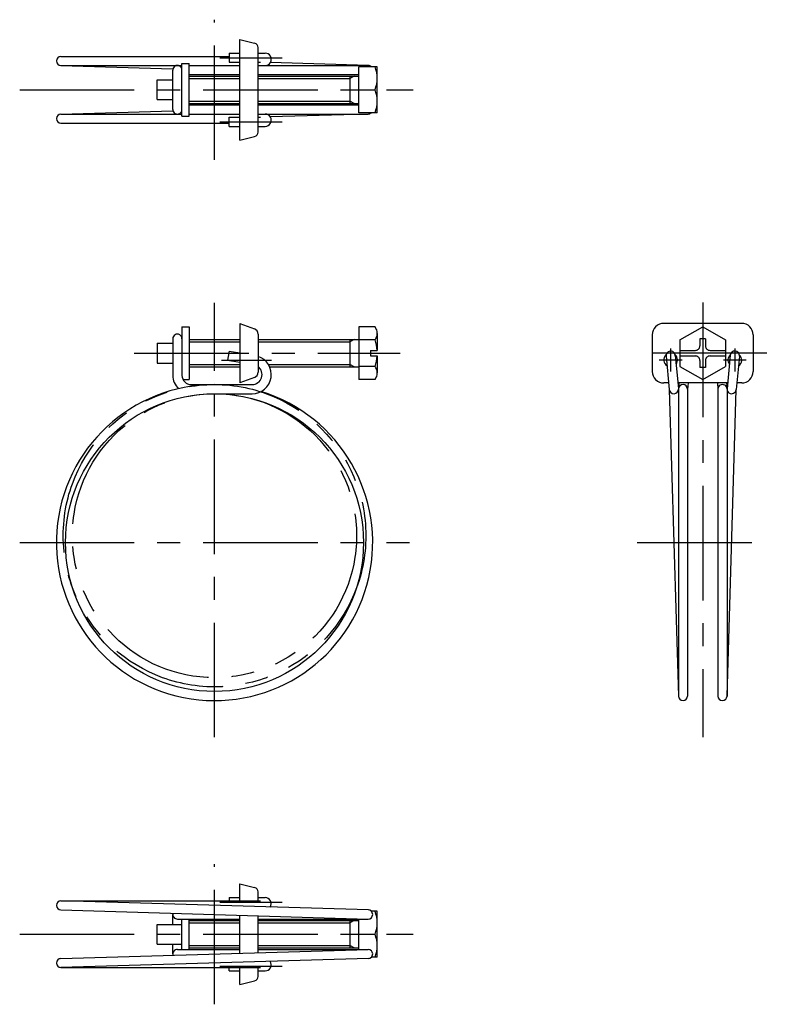
# Model space of a CAD drawing. Extents: x 10 to 262, y 10 to 252.
# Drawn here: x 99 to 262, y 37 to 252 of the extents above; entities that cross this region are included whole.
import ezdxf

# ---------------------------------------------------------------- set-up
doc = ezdxf.new("R2010")
doc.units = 0
doc.header["$LTSCALE"] = 20
doc.header["$MEASUREMENT"] = 0
doc.linetypes.add('CENTER', pattern=[2, 1.25, -0.25, 0.25, -0.25])
doc.linetypes.add('PHANTOM', pattern=[2.5, 1.25, -0.25, 0.25, -0.25, 0.25, -0.25])
for name, color, linetype in [('1', 7, 'CONTINUOUS'), ('2', 4, 'CONTINUOUS'), ('4', 1, 'CENTER'), ('5', 6, 'PHANTOM')]:
    doc.layers.add(name, color=color, linetype=linetype)

msp = doc.modelspace()

# ---------------------------------------------------------------- linework, layer by layer
at = {"layer": '1', "linetype": 'Continuous'}
for p, q in [((147.000001, 225.350119), (147.000001, 247.350119)), ((147.000001, 247.350119), (150.242536, 246.539485)), ((151.000001, 227.130896), (151.000001, 245.569342)), ((108.000001, 243.650118), (144.688179, 243.650118)), ((144.688179, 244.350119), (147.000001, 244.350119)), ((144.688179, 244.350119), (144.688179, 242.350119)), ((151.000001, 244.350119), (152.524705, 244.350119)), ((108.000001, 241.650118), (134.400001, 241.650118)), ((108.000001, 241.650118), (132.437289, 240.920647)), ((134.375808, 240.868751), (134.400001, 240.868028)), ((134.400001, 230.600119), (134.400001, 242.100119)), ((134.400001, 242.100119), (136.000001, 242.100119)), ((136.000001, 230.600119), (136.000001, 242.100119)), ((136.000001, 241.650118), (147.000001, 241.650118)), ((144.688179, 242.350119), (147.000001, 242.350119)), ((151.000001, 242.350119), (151.524705, 242.350119)), ((151.000001, 241.650118), (175.000001, 241.650118)), ((175.059649, 241.648337), (153.670869, 242.286809)), ((177.000001, 241.350119), (173.000001, 241.350119)), ((173.000001, 231.35012), (173.000001, 241.350119)), ((177.000001, 231.350119), (177.000001, 241.350119)), ((132.400001, 232.05012), (132.400001, 240.650118)), ((136.000001, 239.650118), (147.000001, 239.650118)), ((136.000001, 239.350119), (147.000001, 239.350119)), ((151.000001, 239.650118), (173.000001, 239.650118)), ((151.000001, 239.350119), (173.000001, 239.350119)), ((171.000001, 239.350119), (171.000001, 233.350119)), ((129.000001, 238.500117), (132.400001, 238.500117)), ((129.000001, 234.200118), (129.000001, 238.500117)), ((173.000001, 236.350119), (176.509253, 236.350119)), ((129.000001, 234.200118), (132.400001, 234.200118)), ((136.000001, 233.350119), (147.000001, 233.350119)), ((136.000001, 233.05012), (147.000001, 233.05012)), ((151.000001, 233.350119), (173.000001, 233.350119)), ((151.000001, 233.05012), (173.000001, 233.05012)), ((108.000001, 231.05012), (132.437289, 231.779591)), ((108.000001, 231.05012), (134.400001, 231.05012)), ((134.375808, 231.831487), (134.400001, 231.83221)), ((134.400001, 230.600119), (136.000001, 230.600119)), ((136.000001, 231.05012), (147.000001, 231.05012)), ((144.688179, 230.350119), (147.000001, 230.350119)), ((144.688179, 228.350119), (144.688179, 230.350119)), ((151.000001, 231.05012), (175.000001, 231.05012)), ((151.000001, 230.350119), (151.524705, 230.350119)), ((175.059649, 231.051901), (153.670869, 230.413429)), ((177.000001, 231.35012), (173.000001, 231.35012)), ((108.000001, 229.05012), (144.688179, 229.05012)), ((144.688179, 228.350119), (147.000001, 228.350119)), ((151.000001, 228.350119), (152.524705, 228.350119)), ((147.000001, 225.350119), (150.242536, 226.160754)), ((147.000001, 185.350119), (147.000001, 172.350119)), ((147.000001, 185.350118), (150.221349, 184.142113)), ((256.499992, 185.350119), (239.499992, 185.350119)), ((134.400001, 184.600119), (134.400001, 174.000119)), ((134.400001, 184.600119), (136.000001, 184.600119)), ((136.000001, 184.600119), (136.000001, 173.100119)), ((151.000001, 183.018518), (151.000001, 174.681719)), ((173.000001, 184.600119), (173.000001, 173.100119)), ((176.509252, 184.600119), (173.000001, 184.600119)), ((177.000001, 183.162619), (177.000001, 179.450119)), ((236.999992, 182.850119), (236.999992, 174.850119)), ((242.999992, 181.736869), (247.999992, 184.62362)), ((247.999992, 184.623622), (252.999992, 181.736871)), ((258.999992, 182.850119), (258.999992, 174.850119)), ((129.000001, 181.000119), (132.400001, 181.000119)), ((129.000001, 181.000119), (129.000001, 176.700118)), ((132.400001, 182.000119), (132.400001, 174.000119)), ((136.000001, 181.850119), (147.000001, 181.850119)), ((151.000001, 181.850119), (173.000001, 181.850119)), ((171.000001, 181.850119), (171.000001, 175.850119)), ((176.509252, 181.725119), (173.000001, 181.725119)), ((242.999992, 181.73687), (242.999992, 175.963367)), ((248.599991, 181.950118), (247.399994, 181.950118)), ((247.399994, 181.950118), (247.399994, 180.450119)), ((248.599991, 181.950118), (248.599991, 180.450119)), ((252.999992, 181.73687), (252.999992, 175.963367)), ((144.68818, 179.298191), (144.340883, 177.328576)), ((144.68818, 179.298191), (147.000001, 178.890555)), ((175.500001, 179.450119), (177.000001, 179.450119)), ((175.500001, 179.450119), (175.500001, 178.250119)), ((242.999992, 179.450119), (246.399994, 179.450119)), ((249.599991, 179.450119), (252.999992, 179.450119)), ((129.000001, 176.700118), (132.400001, 176.700118)), ((144.340883, 177.328576), (147.000001, 176.859702)), ((175.500001, 178.250119), (177.000001, 178.250119)), ((177.000001, 178.250119), (177.000001, 174.537619)), ((240.004555, 178.202714), (240.704559, 170.904642)), ((241.995422, 178.393669), (242.695419, 171.095596)), ((242.999992, 178.250119), (246.399994, 178.250119)), ((247.399994, 177.250119), (247.399994, 175.750119)), ((248.599991, 177.250119), (248.599991, 175.750119)), ((249.599991, 178.250119), (252.999992, 178.250119)), ((254.004555, 178.393669), (253.304558, 171.095596)), ((255.995422, 178.202714), (255.295425, 170.904642)), ((136.000001, 175.850119), (147.000001, 175.850119)), ((151.000001, 175.850119), (151.087146, 175.850119)), ((153.523968, 175.850119), (173.000001, 175.850119)), ((176.509255, 175.975119), (173.000001, 175.975119)), ((242.999992, 175.963367), (247.999985, 173.076615)), ((248.599991, 175.750119), (247.399994, 175.750119)), ((247.999992, 173.076615), (252.999992, 175.963366)), ((134.613944, 173.100119), (136.000001, 173.100119)), ((136.400001, 172.000119), (149.70179, 172.000119)), ((150.221349, 173.558124), (147.000001, 172.350119)), ((176.509255, 173.100119), (173.000001, 173.100119)), ((240.56591, 172.350119), (239.499992, 172.350119)), ((253.424888, 172.350119), (242.575096, 172.350119)), ((242.805496, 172.350119), (242.703216, 171.080409)), ((244.811973, 172.350119), (244.696762, 170.919829)), ((251.188011, 172.350119), (251.303222, 170.919829)), ((253.194488, 172.350119), (253.29676, 171.080409)), ((256.499992, 172.350119), (255.434067, 172.350119)), ((141.500001, 170.000118), (149.699704, 170.000118)), ((240.704559, 170.904642), (242.699989, 104.000118)), ((242.699989, 171.000119), (242.699989, 104.000118)), ((244.699989, 171.000119), (244.699989, 104.000118)), ((251.299995, 171.000119), (251.299995, 104.000118)), ((253.299995, 171.000119), (253.299995, 104.000118)), ((253.299995, 104.000118), (255.295427, 170.904642)), ((147.000001, 63), (150.242536, 62.189366)), ((147.000001, 59.299999), (147.000001, 63)), ((151.000001, 59.299999), (151.000001, 61.219223)), ((108.000001, 59.299999), (151.524705, 59.299999)), ((175.059649, 57.298218), (108.000001, 59.299999)), ((144.688179, 60), (144.688179, 59.299999)), ((144.688179, 60), (147.000001, 60)), ((151.000001, 60), (152.524705, 60)), ((108.000001, 57.299999), (175.000001, 55.299999)), ((132.400001, 54.149998), (132.400001, 56.299999)), ((147.000001, 47.86418), (147.000001, 56.13582)), ((151.000001, 47.983583), (151.000001, 56.016417)), ((177.000001, 57), (175.714143, 57)), ((177.000001, 47), (177.000001, 57)), ((129.000001, 49.849999), (129.000001, 54.149998)), ((129.000001, 54.149998), (134.400001, 54.149998)), ((133.400001, 55.299999), (147.000001, 55.299999)), ((134.400001, 48.700001), (134.400001, 55.299999)), ((136.000001, 48.700001), (136.000001, 55.299999)), ((136.000001, 55), (147.000001, 55)), ((151.000001, 55.299999), (175.000001, 55.299999)), ((151.000001, 55), (173.000001, 55)), ((171.000001, 55), (171.000001, 49)), ((173.000001, 48.700001), (173.000001, 55.299999)), ((173.000001, 52), (176.509253, 52)), ((129.000001, 49.849999), (134.400001, 49.849999)), ((132.400001, 47.700001), (132.400001, 49.849999)), ((108.000001, 46.700001), (175.000001, 48.700001)), ((133.400001, 48.700001), (147.000001, 48.700001)), ((136.000001, 49), (147.000001, 49)), ((151.000001, 49), (173.000001, 49)), ((151.000001, 48.700001), (175.000001, 48.700001)), ((175.059649, 46.701782), (108.000001, 44.700001)), ((177.000001, 47.000001), (175.714144, 47.000001)), ((108.000001, 44.700001), (151.524705, 44.700001)), ((144.688179, 44), (144.688179, 44.700001)), ((144.688179, 44), (147.000001, 44)), ((147.000001, 41), (147.000001, 44.700001)), ((151.000001, 42.780777), (151.000001, 44.700001)), ((151.000001, 44), (152.524705, 44)), ((147.000001, 41), (150.242536, 41.810635))]:
    msp.add_line(p, q, dxfattribs=at)
msp.add_circle((141.500001, 137.500118), 32.5, dxfattribs=at)
for centre, radius, start, end in [((150.000001, 245.569342), 1, 0, 75.963759), ((108.000001, 242.650118), 1, 90, 270), ((152.524705, 243.000117), 1.35, 269.999997, 90.000003), ((133.400001, 240.650118), 1, 0, 180.000005), ((175.000001, 240.650118), 1, 44.427084, 90), ((170.3868, 238.850119), 6.613201, 337.788182, 22.211818), ((170.3868, 233.850119), 6.613201, 337.788182, 22.211818), ((108.000001, 230.05012), 1, 90, 270), ((133.400001, 232.05012), 1, 179.999991, 0.00001), ((152.524705, 229.700121), 1.35, 269.999997, 90.000003), ((175.000001, 232.05012), 1, 270, 315.572916), ((150.000001, 227.130896), 1, 284.036241, 0), ((239.499992, 182.850119), 2.5, 90.000003, 180.000005), ((256.499992, 182.850119), 2.5, 0, 90.000003), ((133.400001, 182.000119), 1, 0, 180.000005), ((149.8, 183.018518), 1.2, 0, 69.443954), ((174.649262, 183.162619), 2.350739, 322.301249, 37.698775), ((168.333169, 178.850119), 8.666834, 3.96973, 19.373492), ((240.999992, 177.350119), 1.5, 132.802701, 238.154899), ((240.999992, 178.298192), 1, 0, 185.4788), ((240.999992, 177.350119), 1.5, 322.115376, 49.070152), ((246.399994, 180.450119), 1, 269.999997, 0), ((249.599991, 180.450119), 1, 179.999991, 270.000001), ((254.999992, 177.350119), 1.5, 130.929836, 217.884633), ((254.999992, 178.298192), 1, 354.521203, 174.521196), ((254.999992, 177.350119), 1.5, 301.845112, 49.070152), ((149.699704, 174.175118), 4.175, 269.999997, 71.853453), ((168.333169, 178.850119), 8.666834, 340.626525, 356.03027), ((246.399994, 177.250119), 1, 0, 90.000003), ((249.599991, 177.250119), 1, 90.000003, 180.000005), ((149.699704, 174.175118), 2.175, 269.999997, 53.284792), ((149.8, 174.681719), 1.2, 290.556046, 0), ((174.649262, 174.537619), 2.350739, 322.301249, 37.698775), ((239.499992, 174.850119), 2.5, 179.999991, 270.000001), ((256.499992, 174.850119), 2.5, 269.999997, 0), ((141.500001, 137.500118), 34.5, 90, 72.911916), ((136.400001, 174.000119), 4, 179.999991, 226.571002), ((136.400001, 174.000119), 2, 179.999991, 270.000001), ((243.699989, 171.000119), 1, 0, 175.394764), ((252.299995, 171.000119), 1, 0, 180.000005), ((241.699989, 171.000119), 1, 185.478804, 0), ((254.299995, 171.000119), 1, 174.521196, 354.521215), ((243.699989, 104.000118), 1, 180, 0), ((252.299995, 104.000118), 1, 180, 0), ((150.000001, 61.219223), 1, 0, 75.963759), ((108.000001, 58.299999), 1, 90, 270), ((152.524705, 58.649998), 1.35, 328.104163, 90.000003), ((133.400001, 56.299999), 1, 164.304269, 270), ((175.000001, 56.299999), 1, 270, 90), ((170.3868, 54.5), 6.613201, 337.788182, 22.211818), ((170.3868, 49.5), 6.613201, 337.788182, 22.211818), ((133.400001, 47.700001), 1, 90, 195.695731), ((175.000001, 47.700001), 1, 270, 90), ((108.000001, 45.700001), 1, 90, 270), ((152.524705, 45.350002), 1.35, 269.999997, 31.895837), ((150.000001, 42.780777), 1, 284.036241, 0)]:
    msp.add_arc(centre, radius, start, end, dxfattribs=at)
at = {"layer": '2', "linetype": 'Continuous'}
for p, q in [((136.000001, 238.808619), (147.000001, 238.808619)), ((151.000001, 238.808619), (171.000001, 238.808619)), ((171.937908, 239.350119), (171.000001, 238.808618)), ((136.000001, 233.891619), (147.000001, 233.891619)), ((151.000001, 233.891619), (171.000001, 233.891619)), ((171.937908, 233.350119), (171.000001, 233.89162)), ((136.000001, 181.308618), (147.000001, 181.308618)), ((151.000001, 181.308618), (171.000001, 181.308618)), ((171.937908, 181.850119), (171.000001, 181.308618)), ((136.000001, 176.391619), (147.000001, 176.391619)), ((153.237747, 176.391619), (171.000001, 176.391619)), ((171.937908, 175.850119), (171.000001, 176.39162)), ((136.000001, 54.4585), (147.000001, 54.4585)), ((151.000001, 54.4585), (171.000001, 54.4585)), ((171.937908, 55), (171.000001, 54.458499)), ((136.000001, 49.5415), (147.000001, 49.5415)), ((151.000001, 49.5415), (171.000001, 49.5415)), ((171.937908, 49), (171.000001, 49.541501))]:
    msp.add_line(p, q, dxfattribs=at)
at = {"layer": '4', "linetype": 'CENTER'}
for p, q in [((141.500001, 221.05012), (141.500001, 251.650118)), ((142.682523, 243.350119), (156.272733, 243.350119)), ((99.000001, 236.350119), (184.800001, 236.350119)), ((142.682523, 229.350119), (156.272733, 229.350119)), ((141.500001, 95.000118), (141.500001, 189.850119)), ((247.999992, 189.885172), (247.999992, 95.000118)), ((124.000001, 178.850119), (182.000001, 178.850119)), ((261.999992, 178.850119), (233.999992, 178.850119)), ((240.999992, 179.850119), (240.999992, 174.850119)), ((254.999992, 179.850119), (254.999992, 174.850119)), ((143.000001, 177.350119), (153.944772, 177.350119)), ((243.499992, 177.350119), (238.499992, 177.350119)), ((257.499992, 177.350119), (252.499992, 177.350119)), ((99.000001, 137.500118), (184.000001, 137.500118)), ((233.697293, 137.500118), (262.302692, 137.500118)), ((141.500001, 36.700001), (141.500001, 67.299999)), ((142.682523, 59), (156.272733, 59)), ((99.000001, 52), (184.800001, 52)), ((142.682523, 45), (156.272733, 45))]:
    msp.add_line(p, q, dxfattribs=at)
at = {"layer": '5', "linetype": 'PHANTOM'}
for radius in [33, 31]:
    msp.add_circle((141.500001, 139.000118), radius, dxfattribs=at)

doc.saveas('drawing.dxf')
